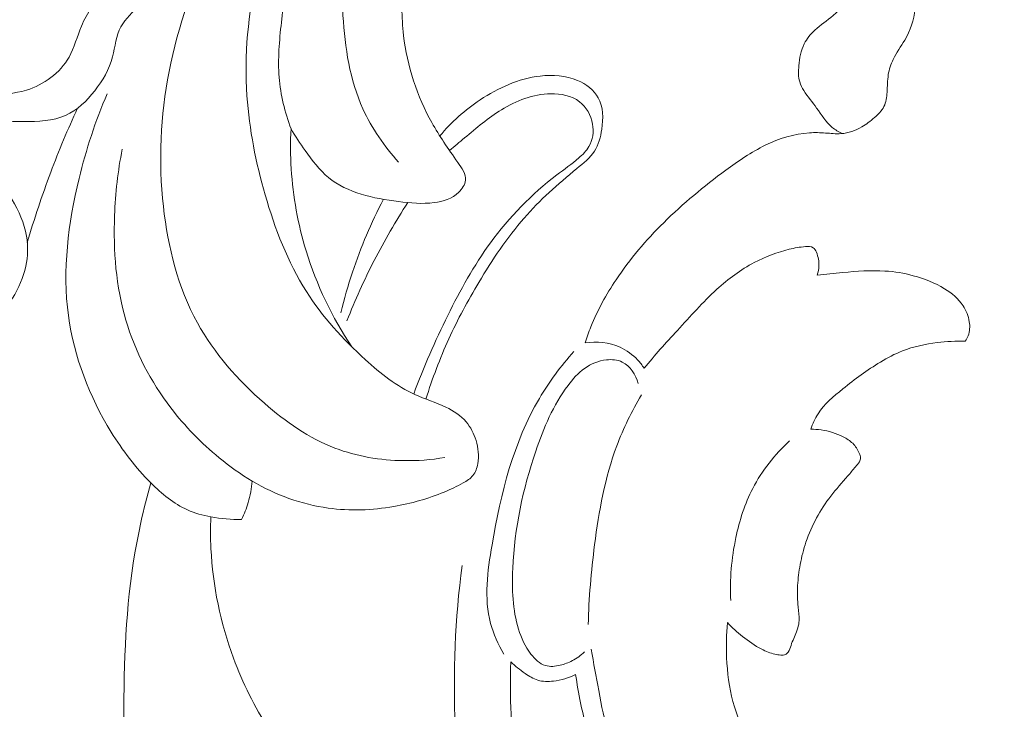
# Model space of a CAD drawing. Units: centimetres. Extents: x 1252 to 2090, y -610 to 42.
# Drawn here: x 1496 to 1503, y -296 to -292 of the extents above; entities that cross this region are included whole.
import ezdxf

# ---------------------------------------------------------------- set-up
doc = ezdxf.new("R2010")
doc.units = ezdxf.units.CM
doc.header["$MEASUREMENT"] = 0
doc.layers.add('layer 1', color=7, linetype='Continuous')

msp = doc.modelspace()

# ---------------------------------------------------------------- linework, layer by layer
at = {"layer": 'layer 1', "color": 250, "lineweight": 20}
for points, knots in [([(1499.08474, -292.6548), (1498.98423, -292.54338), (1498.89623, -292.41728), (1498.83439, -292.28093), (1498.83439, -292.28093), (1498.74218, -292.07804), (1498.70784, -291.85238), (1498.69426, -291.62616), (1498.69426, -291.62616), (1498.67507, -291.30674), (1498.69732, -290.986), (1498.79248, -290.68586), (1498.79248, -290.68586), (1498.84761, -290.51175), (1498.92736, -290.34463), (1499.02379, -290.18853), (1499.02379, -290.18853), (1499.0958, -290.07203), (1499.17715, -289.96171), (1499.26726, -289.85912)], [0, 0, 0, 0, 0.1666667, 0.1666667, 0.1666667, 0.1666667, 0.3333333, 0.3333333, 0.3333333, 0.3333333, 0.5, 0.5, 0.5, 0.5, 0.6666667, 0.6666667, 0.6666667, 0.6666667, 1, 1, 1, 1]), ([(1497.14633, -292.5635), (1497.11521, -292.71641), (1497.09808, -292.87176), (1497.09227, -293.02849), (1497.09227, -293.02849), (1497.08303, -293.27598), (1497.10184, -293.52676), (1497.17177, -293.76368), (1497.17177, -293.76368), (1497.23693, -293.98498), (1497.34658, -294.19432), (1497.48692, -294.37816), (1497.48692, -294.37816), (1497.58592, -294.50792), (1497.70011, -294.62497), (1497.82556, -294.72817), (1497.82556, -294.72817), (1497.89887, -294.78848), (1497.97599, -294.84399), (1498.05804, -294.8923), (1498.05804, -294.8923), (1498.22109, -294.98814), (1498.4037, -295.0552), (1498.59097, -295.08127), (1498.59097, -295.08127), (1498.74328, -295.10243), (1498.89881, -295.09654), (1499.05076, -295.07019), (1499.05076, -295.07019), (1499.17234, -295.04914), (1499.2916, -295.01502), (1499.40428, -294.96859), (1499.40428, -294.96859), (1499.44948, -294.94997), (1499.49369, -294.92938), (1499.53744, -294.90476), (1499.53744, -294.90476), (1499.56285, -294.89045), (1499.58823, -294.87474), (1499.60589, -294.85266), (1499.60589, -294.85266), (1499.6242, -294.82972), (1499.6343, -294.79987), (1499.63951, -294.76983), (1499.63951, -294.76983), (1499.64921, -294.71511), (1499.64311, -294.65985), (1499.62714, -294.6071), (1499.62714, -294.6071), (1499.61257, -294.55934), (1499.58987, -294.5137), (1499.55795, -294.47632), (1499.55795, -294.47632), (1499.52013, -294.43217), (1499.4695, -294.39948), (1499.41644, -294.37375), (1499.41644, -294.37375), (1499.34509, -294.33912), (1499.26948, -294.31695), (1499.19847, -294.28494), (1499.19847, -294.28494), (1499.0705, -294.22717), (1498.9575, -294.13713), (1498.85138, -294.0407), (1498.85138, -294.0407), (1498.69291, -293.89695), (1498.54992, -293.739), (1498.43736, -293.56134), (1498.43736, -293.56134), (1498.30668, -293.35514), (1498.21698, -293.12215), (1498.14866, -292.88503), (1498.14866, -292.88503), (1498.08319, -292.6573), (1498.03738, -292.42574), (1498.02114, -292.19054), (1498.02114, -292.19054), (1498.00149, -291.90385), (1498.02584, -291.61159), (1498.09855, -291.33324), (1498.09855, -291.33324), (1498.16034, -291.09652), (1498.2571, -290.86971), (1498.37407, -290.65504), (1498.37407, -290.65504), (1498.41009, -290.58908), (1498.44794, -290.52423), (1498.49119, -290.46301), (1498.49119, -290.46301), (1498.54243, -290.39035), (1498.60119, -290.32275), (1498.66454, -290.26043)], [0, 0, 0, 0, 0.0416667, 0.0416667, 0.0416667, 0.0416667, 0.0833333, 0.0833333, 0.0833333, 0.0833333, 0.125, 0.125, 0.125, 0.125, 0.1666667, 0.1666667, 0.1666667, 0.1666667, 0.2083333, 0.2083333, 0.2083333, 0.2083333, 0.25, 0.25, 0.25, 0.25, 0.2916667, 0.2916667, 0.2916667, 0.2916667, 0.3333333, 0.3333333, 0.3333333, 0.3333333, 0.375, 0.375, 0.375, 0.375, 0.4166667, 0.4166667, 0.4166667, 0.4166667, 0.4583333, 0.4583333, 0.4583333, 0.4583333, 0.5, 0.5, 0.5, 0.5, 0.5416667, 0.5416667, 0.5416667, 0.5416667, 0.5833333, 0.5833333, 0.5833333, 0.5833333, 0.625, 0.625, 0.625, 0.625, 0.6666667, 0.6666667, 0.6666667, 0.6666667, 0.7083333, 0.7083333, 0.7083333, 0.7083333, 0.75, 0.75, 0.75, 0.75, 0.7916667, 0.7916667, 0.7916667, 0.7916667, 0.8333333, 0.8333333, 0.8333333, 0.8333333, 0.875, 0.875, 0.875, 0.875, 0.9166667, 0.9166667, 0.9166667, 0.9166667, 1, 1, 1, 1]), ([(1498.32981, -292.42065), (1498.28708, -292.30478), (1498.25643, -292.18273), (1498.24658, -292.05982), (1498.24658, -292.05982), (1498.23622, -291.93197), (1498.24835, -291.80326), (1498.26217, -291.67496), (1498.26217, -291.67496), (1498.28972, -291.41785), (1498.324, -291.16215), (1498.39394, -290.91489), (1498.39394, -290.91489), (1498.45815, -290.68793), (1498.55239, -290.46809), (1498.66454, -290.26043)], [0, 0, 0, 0, 0.2, 0.2, 0.2, 0.2, 0.4, 0.4, 0.4, 0.4, 0.6, 0.6, 0.6, 0.6, 1, 1, 1, 1]), ([(1500.39169, -293.92308), (1500.40402, -293.88455), (1500.41763, -293.84639), (1500.43281, -293.80884), (1500.43281, -293.80884), (1500.47953, -293.69313), (1500.54043, -293.58298), (1500.60999, -293.47906), (1500.60999, -293.47906), (1500.70672, -293.3345), (1500.82009, -293.20155), (1500.94343, -293.07932), (1500.94343, -293.07932), (1501.07849, -292.94547), (1501.22562, -292.82427), (1501.37875, -292.71144), (1501.37875, -292.71144), (1501.4669, -292.64661), (1501.55698, -292.58449), (1501.65584, -292.53643), (1501.65584, -292.53643), (1501.75294, -292.48926), (1501.85833, -292.45572), (1501.96523, -292.44901), (1501.96523, -292.44901), (1502.00254, -292.44664), (1502.04005, -292.44759), (1502.07755, -292.45034), (1502.07755, -292.45034), (1502.11425, -292.45305), (1502.15105, -292.45756), (1502.18758, -292.45484), (1502.18758, -292.45484), (1502.23819, -292.45107), (1502.28855, -292.43335), (1502.33275, -292.40786), (1502.33275, -292.40786), (1502.36471, -292.38954), (1502.3933, -292.36711), (1502.42132, -292.34255), (1502.42132, -292.34255), (1502.44745, -292.31947), (1502.473, -292.29436), (1502.48814, -292.26411), (1502.48814, -292.26411), (1502.50307, -292.23415), (1502.50777, -292.19917), (1502.51014, -292.16475), (1502.51014, -292.16475), (1502.51295, -292.12284), (1502.51211, -292.08172), (1502.51866, -292.04104), (1502.51866, -292.04104), (1502.52448, -292.00422), (1502.53648, -291.96777), (1502.55284, -291.93389), (1502.55284, -291.93389), (1502.57593, -291.88649), (1502.60781, -291.84433), (1502.6338, -291.7985), (1502.6338, -291.7985), (1502.67166, -291.73185), (1502.69695, -291.65763), (1502.70784, -291.58135), (1502.70784, -291.58135), (1502.7188, -291.50557), (1502.71555, -291.42783), (1502.69796, -291.35375), (1502.69796, -291.35375), (1502.6755, -291.25893), (1502.62965, -291.16993), (1502.57136, -291.09129), (1502.57136, -291.09129), (1502.52529, -291.02932), (1502.47163, -290.97371), (1502.41211, -290.92545), (1502.41211, -290.92545), (1502.33904, -290.86607), (1502.25708, -290.81787), (1502.17279, -290.77505), (1502.17279, -290.77505), (1502.09141, -290.7339), (1502.00783, -290.69772), (1501.92097, -290.67107), (1501.92097, -290.67107), (1501.85713, -290.65151), (1501.79157, -290.63716), (1501.72554, -290.62728)], [0, 0, 0, 0, 0.0434783, 0.0434783, 0.0434783, 0.0434783, 0.0869565, 0.0869565, 0.0869565, 0.0869565, 0.1304348, 0.1304348, 0.1304348, 0.1304348, 0.173913, 0.173913, 0.173913, 0.173913, 0.2173913, 0.2173913, 0.2173913, 0.2173913, 0.2608696, 0.2608696, 0.2608696, 0.2608696, 0.3043478, 0.3043478, 0.3043478, 0.3043478, 0.3478261, 0.3478261, 0.3478261, 0.3478261, 0.3913043, 0.3913043, 0.3913043, 0.3913043, 0.4347826, 0.4347826, 0.4347826, 0.4347826, 0.4782609, 0.4782609, 0.4782609, 0.4782609, 0.5217391, 0.5217391, 0.5217391, 0.5217391, 0.5652174, 0.5652174, 0.5652174, 0.5652174, 0.6086957, 0.6086957, 0.6086957, 0.6086957, 0.6521739, 0.6521739, 0.6521739, 0.6521739, 0.6956522, 0.6956522, 0.6956522, 0.6956522, 0.7391304, 0.7391304, 0.7391304, 0.7391304, 0.7826087, 0.7826087, 0.7826087, 0.7826087, 0.826087, 0.826087, 0.826087, 0.826087, 0.8695652, 0.8695652, 0.8695652, 0.8695652, 0.9130435, 0.9130435, 0.9130435, 0.9130435, 1, 1, 1, 1]), ([(1498.03613, -290.68735), (1497.94729, -290.81886), (1497.86703, -290.9561), (1497.79519, -291.09805), (1497.79519, -291.09805), (1497.648, -291.38905), (1497.53676, -291.70014), (1497.47448, -292.01999), (1497.47448, -292.01999), (1497.41398, -292.33042), (1497.39975, -292.64914), (1497.43481, -292.96631), (1497.43481, -292.96631), (1497.46632, -293.2509), (1497.53757, -293.53428), (1497.67348, -293.78187), (1497.67348, -293.78187), (1497.79078, -293.99568), (1497.95636, -294.18283), (1498.14343, -294.34583), (1498.14343, -294.34583), (1498.29281, -294.47592), (1498.45592, -294.5907), (1498.63816, -294.66054), (1498.63816, -294.66054), (1498.79024, -294.71886), (1498.95551, -294.74601), (1499.11946, -294.74843), (1499.11946, -294.74843), (1499.21655, -294.74985), (1499.31315, -294.74273), (1499.40839, -294.7265)], [0, 0, 0, 0, 0.1111111, 0.1111111, 0.1111111, 0.1111111, 0.2222222, 0.2222222, 0.2222222, 0.2222222, 0.3333333, 0.3333333, 0.3333333, 0.3333333, 0.4444444, 0.4444444, 0.4444444, 0.4444444, 0.5555556, 0.5555556, 0.5555556, 0.5555556, 0.6666667, 0.6666667, 0.6666667, 0.6666667, 0.7777778, 0.7777778, 0.7777778, 0.7777778, 1, 1, 1, 1]), ([(1502.19483, -292.45418), (1502.17, -292.44227), (1502.1456, -292.42818), (1502.12451, -292.41068), (1502.12451, -292.41068), (1502.08022, -292.37407), (1502.05036, -292.32248), (1502.01622, -292.27535), (1502.01622, -292.27535), (1501.98635, -292.23399), (1501.95326, -292.19614), (1501.9263, -292.15285), (1501.9263, -292.15285), (1501.91423, -292.13369), (1501.90343, -292.11331), (1501.8971, -292.09199), (1501.8971, -292.09199), (1501.88623, -292.05607), (1501.88777, -292.0171), (1501.89138, -291.97854), (1501.89138, -291.97854), (1501.89632, -291.92474), (1501.90522, -291.87158), (1501.92885, -291.82491), (1501.92885, -291.82491), (1501.94703, -291.78914), (1501.97389, -291.75729), (1502.0036, -291.72952), (1502.0036, -291.72952), (1502.04373, -291.69196), (1502.08911, -291.66192), (1502.13079, -291.62666), (1502.13079, -291.62666), (1502.18884, -291.57755), (1502.23956, -291.51858), (1502.2755, -291.45061), (1502.2755, -291.45061), (1502.30964, -291.38594), (1502.33052, -291.31336), (1502.32947, -291.24077), (1502.32947, -291.24077), (1502.32874, -291.18623), (1502.31568, -291.13165), (1502.29231, -291.08206), (1502.29231, -291.08206), (1502.26335, -291.02041), (1502.21841, -290.96642), (1502.16576, -290.92389), (1502.16576, -290.92389), (1502.10395, -290.8739), (1502.03147, -290.83969), (1501.95836, -290.80756), (1501.95836, -290.80756), (1501.88427, -290.77506), (1501.80946, -290.74462), (1501.73105, -290.72749), (1501.73105, -290.72749), (1501.68082, -290.71646), (1501.62916, -290.71096), (1501.57768, -290.70907)], [0, 0, 0, 0, 0.0625, 0.0625, 0.0625, 0.0625, 0.125, 0.125, 0.125, 0.125, 0.1875, 0.1875, 0.1875, 0.1875, 0.25, 0.25, 0.25, 0.25, 0.3125, 0.3125, 0.3125, 0.3125, 0.375, 0.375, 0.375, 0.375, 0.4375, 0.4375, 0.4375, 0.4375, 0.5, 0.5, 0.5, 0.5, 0.5625, 0.5625, 0.5625, 0.5625, 0.625, 0.625, 0.625, 0.625, 0.6875, 0.6875, 0.6875, 0.6875, 0.75, 0.75, 0.75, 0.75, 0.8125, 0.8125, 0.8125, 0.8125, 0.875, 0.875, 0.875, 0.875, 1, 1, 1, 1]), ([(1496.02093, -292.17608), (1496.08634, -292.18121), (1496.15196, -292.18114), (1496.21774, -292.17998), (1496.21774, -292.17998), (1496.30419, -292.17845), (1496.39095, -292.17505), (1496.47442, -292.1496), (1496.47442, -292.1496), (1496.59628, -292.11234), (1496.71084, -292.02785), (1496.7729, -291.91867), (1496.7729, -291.91867), (1496.81153, -291.85086), (1496.82979, -291.77352), (1496.8597, -291.70088), (1496.8597, -291.70088), (1496.87882, -291.65434), (1496.90274, -291.6097), (1496.93318, -291.56995), (1496.93318, -291.56995), (1496.97002, -291.52187), (1497.01646, -291.48098), (1497.05097, -291.43166), (1497.05097, -291.43166), (1497.09073, -291.37514), (1497.11493, -291.30747), (1497.13223, -291.23948), (1497.13223, -291.23948), (1497.14403, -291.19321), (1497.15263, -291.14674), (1497.15656, -291.09959)], [0, 0, 0, 0, 0.1111111, 0.1111111, 0.1111111, 0.1111111, 0.2222222, 0.2222222, 0.2222222, 0.2222222, 0.3333333, 0.3333333, 0.3333333, 0.3333333, 0.4444444, 0.4444444, 0.4444444, 0.4444444, 0.5555556, 0.5555556, 0.5555556, 0.5555556, 0.6666667, 0.6666667, 0.6666667, 0.6666667, 0.7777778, 0.7777778, 0.7777778, 0.7777778, 1, 1, 1, 1]), ([(1496.25314, -292.35802), (1496.31989, -292.36753), (1496.38667, -292.36984), (1496.45508, -292.37014), (1496.45508, -292.37014), (1496.55584, -292.37048), (1496.66027, -292.36642), (1496.74943, -292.32639), (1496.74943, -292.32639), (1496.82942, -292.29042), (1496.89722, -292.22567), (1496.9532, -292.15439), (1496.9532, -292.15439), (1497.00981, -292.08246), (1497.0544, -292.00379), (1497.07809, -291.91615), (1497.07809, -291.91615), (1497.09741, -291.84468), (1497.10286, -291.76717), (1497.13686, -291.70479), (1497.13686, -291.70479), (1497.16782, -291.64795), (1497.22248, -291.60354), (1497.26279, -291.54956), (1497.26279, -291.54956), (1497.29426, -291.50757), (1497.31707, -291.45975), (1497.32962, -291.40921), (1497.32962, -291.40921), (1497.34004, -291.36746), (1497.34336, -291.32378), (1497.34042, -291.28093)], [0, 0, 0, 0, 0.1111111, 0.1111111, 0.1111111, 0.1111111, 0.2222222, 0.2222222, 0.2222222, 0.2222222, 0.3333333, 0.3333333, 0.3333333, 0.3333333, 0.4444444, 0.4444444, 0.4444444, 0.4444444, 0.5555556, 0.5555556, 0.5555556, 0.5555556, 0.6666667, 0.6666667, 0.6666667, 0.6666667, 0.7777778, 0.7777778, 0.7777778, 0.7777778, 1, 1, 1, 1]), ([(1498.32981, -292.42065), (1498.35993, -292.47305), (1498.3936, -292.52285), (1498.42879, -292.57255), (1498.42879, -292.57255), (1498.47764, -292.6416), (1498.5293, -292.71062), (1498.59317, -292.76304), (1498.59317, -292.76304), (1498.72474, -292.87102), (1498.90841, -292.90869), (1499.08298, -292.93109), (1499.08298, -292.93109), (1499.16758, -292.94198), (1499.25019, -292.94924), (1499.33401, -292.93814), (1499.33401, -292.93814), (1499.39631, -292.92986), (1499.45933, -292.9114), (1499.50602, -292.86622), (1499.50602, -292.86622), (1499.53027, -292.84283), (1499.55004, -292.81226), (1499.55305, -292.78199), (1499.55305, -292.78199), (1499.55724, -292.73896), (1499.52762, -292.69661), (1499.4993, -292.65614), (1499.4993, -292.65614), (1499.43055, -292.55804), (1499.37019, -292.47207), (1499.31766, -292.37766), (1499.31766, -292.37766), (1499.21622, -292.19495), (1499.14463, -291.98078), (1499.11906, -291.76586), (1499.11906, -291.76586), (1499.10364, -291.63711), (1499.10477, -291.50814), (1499.11955, -291.3805)], [0, 0, 0, 0, 0.0909091, 0.0909091, 0.0909091, 0.0909091, 0.1818182, 0.1818182, 0.1818182, 0.1818182, 0.2727273, 0.2727273, 0.2727273, 0.2727273, 0.3636364, 0.3636364, 0.3636364, 0.3636364, 0.4545455, 0.4545455, 0.4545455, 0.4545455, 0.5454545, 0.5454545, 0.5454545, 0.5454545, 0.6363636, 0.6363636, 0.6363636, 0.6363636, 0.7272727, 0.7272727, 0.7272727, 0.7272727, 0.8181818, 0.8181818, 0.8181818, 0.8181818, 1, 1, 1, 1]), ([(1499.37356, -292.47107), (1499.45386, -292.37341), (1499.5494, -292.28868), (1499.65593, -292.21794), (1499.65593, -292.21794), (1499.78312, -292.13351), (1499.92584, -292.06894), (1500.0771, -292.05087), (1500.0771, -292.05087), (1500.16518, -292.04043), (1500.25613, -292.04569), (1500.33922, -292.08173), (1500.33922, -292.08173), (1500.39888, -292.10755), (1500.45457, -292.14936), (1500.48468, -292.20357), (1500.48468, -292.20357), (1500.51984, -292.26699), (1500.52022, -292.34745), (1500.50913, -292.42383), (1500.50913, -292.42383), (1500.50107, -292.47954), (1500.48685, -292.53299), (1500.45844, -292.57726), (1500.45844, -292.57726), (1500.42772, -292.62521), (1500.3804, -292.66244), (1500.33417, -292.69994), (1500.33417, -292.69994), (1500.19989, -292.80909), (1500.07497, -292.9209), (1499.96449, -293.04741), (1499.96449, -293.04741), (1499.84445, -293.18477), (1499.74149, -293.33948), (1499.64703, -293.4979), (1499.64703, -293.4979), (1499.57006, -293.62692), (1499.49866, -293.75838), (1499.4365, -293.8944), (1499.4365, -293.8944), (1499.37398, -294.0313), (1499.32071, -294.17276), (1499.27602, -294.31654)], [0, 0, 0, 0, 0.0833333, 0.0833333, 0.0833333, 0.0833333, 0.1666667, 0.1666667, 0.1666667, 0.1666667, 0.25, 0.25, 0.25, 0.25, 0.3333333, 0.3333333, 0.3333333, 0.3333333, 0.4166667, 0.4166667, 0.4166667, 0.4166667, 0.5, 0.5, 0.5, 0.5, 0.5833333, 0.5833333, 0.5833333, 0.5833333, 0.6666667, 0.6666667, 0.6666667, 0.6666667, 0.75, 0.75, 0.75, 0.75, 0.8333333, 0.8333333, 0.8333333, 0.8333333, 1, 1, 1, 1]), ([(1497.04144, -292.17462), (1496.95723, -292.36592), (1496.89318, -292.56514), (1496.84353, -292.76973), (1496.84353, -292.76973), (1496.76735, -293.08433), (1496.72544, -293.412), (1496.7687, -293.73107), (1496.7687, -293.73107), (1496.80772, -294.01902), (1496.91598, -294.30001), (1497.06861, -294.5478), (1497.06861, -294.5478), (1497.14821, -294.677), (1497.23967, -294.7972), (1497.34769, -294.90526), (1497.34769, -294.90526), (1497.42339, -294.98093), (1497.50716, -295.05078), (1497.60356, -295.09363), (1497.60356, -295.09363), (1497.65557, -295.11669), (1497.71136, -295.13196), (1497.76771, -295.14275), (1497.76771, -295.14275), (1497.83883, -295.15634), (1497.91097, -295.16277), (1497.98293, -295.16058)], [0, 0, 0, 0, 0.125, 0.125, 0.125, 0.125, 0.25, 0.25, 0.25, 0.25, 0.375, 0.375, 0.375, 0.375, 0.5, 0.5, 0.5, 0.5, 0.625, 0.625, 0.625, 0.625, 0.75, 0.75, 0.75, 0.75, 1, 1, 1, 1]), ([(1499.19029, -294.28114), (1499.25879, -294.09281), (1499.34043, -293.90937), (1499.42977, -293.7295), (1499.42977, -293.7295), (1499.51728, -293.55323), (1499.61201, -293.38039), (1499.72795, -293.22125), (1499.72795, -293.22125), (1499.85929, -293.041), (1500.01772, -292.8783), (1500.19428, -292.74404), (1500.19428, -292.74404), (1500.24581, -292.70495), (1500.2988, -292.66826), (1500.34807, -292.62524), (1500.34807, -292.62524), (1500.37524, -292.60152), (1500.40132, -292.57594), (1500.41909, -292.54525), (1500.41909, -292.54525), (1500.44579, -292.49927), (1500.45394, -292.44195), (1500.44459, -292.38739), (1500.44459, -292.38739), (1500.43399, -292.32545), (1500.40081, -292.26736), (1500.35282, -292.23061), (1500.35282, -292.23061), (1500.29756, -292.18823), (1500.22276, -292.17432), (1500.15067, -292.1754), (1500.15067, -292.1754), (1500.02614, -292.17715), (1499.90965, -292.22355), (1499.80627, -292.28697), (1499.80627, -292.28697), (1499.71307, -292.34419), (1499.63046, -292.41527), (1499.54684, -292.48488), (1499.54684, -292.48488), (1499.51162, -292.51422), (1499.47622, -292.54325), (1499.44146, -292.57323)], [0, 0, 0, 0, 0.0833333, 0.0833333, 0.0833333, 0.0833333, 0.1666667, 0.1666667, 0.1666667, 0.1666667, 0.25, 0.25, 0.25, 0.25, 0.3333333, 0.3333333, 0.3333333, 0.3333333, 0.4166667, 0.4166667, 0.4166667, 0.4166667, 0.5, 0.5, 0.5, 0.5, 0.5833333, 0.5833333, 0.5833333, 0.5833333, 0.6666667, 0.6666667, 0.6666667, 0.6666667, 0.75, 0.75, 0.75, 0.75, 0.8333333, 0.8333333, 0.8333333, 0.8333333, 1, 1, 1, 1]), ([(1496.48064, -293.21949), (1496.5289, -293.05288), (1496.58357, -292.88816), (1496.64471, -292.72584), (1496.64471, -292.72584), (1496.70192, -292.57369), (1496.76473, -292.42359), (1496.83289, -292.27601)], [0, 0, 0, 0, 0.3333333, 0.3333333, 0.3333333, 0.3333333, 1, 1, 1, 1]), ([(1498.75583, -293.95032), (1498.61827, -293.7435), (1498.50862, -293.51573), (1498.43567, -293.27733), (1498.43567, -293.27733), (1498.37839, -293.09016), (1498.34372, -292.89654), (1498.33168, -292.70167), (1498.33168, -292.70167), (1498.32578, -292.60804), (1498.3252, -292.51424), (1498.32981, -292.42065)], [0, 0, 0, 0, 0.25, 0.25, 0.25, 0.25, 0.5, 0.5, 0.5, 0.5, 1, 1, 1, 1]), ([(1496.06481, -294.26896), (1496.10906, -294.23114), (1496.14779, -294.18668), (1496.18018, -294.13774), (1496.18018, -294.13774), (1496.21457, -294.0855), (1496.24167, -294.02792), (1496.25483, -293.9672), (1496.25483, -293.9672), (1496.26577, -293.91687), (1496.26712, -293.86435), (1496.27929, -293.8151), (1496.27929, -293.8151), (1496.29749, -293.74216), (1496.3397, -293.67647), (1496.37771, -293.60912), (1496.37771, -293.60912), (1496.41818, -293.53732), (1496.45387, -293.46353), (1496.47104, -293.38441), (1496.47104, -293.38441), (1496.48589, -293.31558), (1496.48666, -293.24259), (1496.47453, -293.17274), (1496.47453, -293.17274), (1496.45873, -293.08213), (1496.42128, -292.99664), (1496.37311, -292.91791), (1496.37311, -292.91791), (1496.30761, -292.81089), (1496.22213, -292.7162), (1496.1225, -292.6419)], [0, 0, 0, 0, 0.1111111, 0.1111111, 0.1111111, 0.1111111, 0.2222222, 0.2222222, 0.2222222, 0.2222222, 0.3333333, 0.3333333, 0.3333333, 0.3333333, 0.4444444, 0.4444444, 0.4444444, 0.4444444, 0.5555556, 0.5555556, 0.5555556, 0.5555556, 0.6666667, 0.6666667, 0.6666667, 0.6666667, 0.7777778, 0.7777778, 0.7777778, 0.7777778, 1, 1, 1, 1]), ([(1498.68001, -293.71134), (1498.70301, -293.61515), (1498.73007, -293.5198), (1498.76126, -293.4258), (1498.76126, -293.4258), (1498.81948, -293.25027), (1498.89226, -293.07923), (1498.97773, -292.91536)], [0, 0, 0, 0, 0.3333333, 0.3333333, 0.3333333, 0.3333333, 1, 1, 1, 1]), ([(1499.14884, -292.93865), (1499.06353, -293.06977), (1498.98487, -293.2053), (1498.91321, -293.34446), (1498.91321, -293.34446), (1498.84244, -293.48197), (1498.77858, -293.62299), (1498.72197, -293.76666)], [0, 0, 0, 0, 0.3333333, 0.3333333, 0.3333333, 0.3333333, 1, 1, 1, 1]), ([(1502.01982, -293.44727), (1502.02667, -293.42664), (1502.03068, -293.40484), (1502.03168, -293.38307), (1502.03168, -293.38307), (1502.03313, -293.35059), (1502.02775, -293.31841), (1502.01411, -293.28704), (1502.01411, -293.28704), (1502.00855, -293.27439), (1502.00169, -293.26195), (1501.99149, -293.25493), (1501.99149, -293.25493), (1501.97764, -293.24528), (1501.95757, -293.24588), (1501.93856, -293.24724), (1501.93856, -293.24724), (1501.89731, -293.25018), (1501.86083, -293.257), (1501.82413, -293.26592), (1501.82413, -293.26592), (1501.74096, -293.28627), (1501.65663, -293.31768), (1501.57843, -293.35877), (1501.57843, -293.35877), (1501.48243, -293.40921), (1501.39588, -293.47434), (1501.3162, -293.54669), (1501.3162, -293.54669), (1501.21776, -293.63625), (1501.12997, -293.73688), (1501.04002, -293.83516), (1501.04002, -293.83516), (1500.99961, -293.87922), (1500.95872, -293.92295), (1500.91897, -293.96765), (1500.91897, -293.96765), (1500.8805, -294.01092), (1500.84298, -294.05525), (1500.80613, -294.10002)], [0, 0, 0, 0, 0.0909091, 0.0909091, 0.0909091, 0.0909091, 0.1818182, 0.1818182, 0.1818182, 0.1818182, 0.2727273, 0.2727273, 0.2727273, 0.2727273, 0.3636364, 0.3636364, 0.3636364, 0.3636364, 0.4545455, 0.4545455, 0.4545455, 0.4545455, 0.5454545, 0.5454545, 0.5454545, 0.5454545, 0.6363636, 0.6363636, 0.6363636, 0.6363636, 0.7272727, 0.7272727, 0.7272727, 0.7272727, 0.8181818, 0.8181818, 0.8181818, 0.8181818, 1, 1, 1, 1]), ([(1503.05845, -293.91013), (1503.06667, -293.8983), (1503.07364, -293.88559), (1503.07866, -293.87207), (1503.07866, -293.87207), (1503.09033, -293.84121), (1503.0917, -293.80673), (1503.08677, -293.77368), (1503.08677, -293.77368), (1503.08087, -293.73355), (1503.06553, -293.69537), (1503.04348, -293.66209), (1503.04348, -293.66209), (1503.01088, -293.61274), (1502.96361, -293.57404), (1502.91291, -293.54255), (1502.91291, -293.54255), (1502.84491, -293.5004), (1502.77062, -293.4714), (1502.694, -293.45107), (1502.694, -293.45107), (1502.62892, -293.43374), (1502.56207, -293.42261), (1502.49501, -293.41829), (1502.49501, -293.41829), (1502.39651, -293.41198), (1502.29753, -293.42026), (1502.19903, -293.42897), (1502.19903, -293.42897), (1502.13911, -293.43429), (1502.07938, -293.43972), (1502.01982, -293.44727)], [0, 0, 0, 0, 0.1111111, 0.1111111, 0.1111111, 0.1111111, 0.2222222, 0.2222222, 0.2222222, 0.2222222, 0.3333333, 0.3333333, 0.3333333, 0.3333333, 0.4444444, 0.4444444, 0.4444444, 0.4444444, 0.5555556, 0.5555556, 0.5555556, 0.5555556, 0.6666667, 0.6666667, 0.6666667, 0.6666667, 0.7777778, 0.7777778, 0.7777778, 0.7777778, 1, 1, 1, 1]), ([(1500.80613, -294.10002), (1500.79265, -294.07928), (1500.7774, -294.05973), (1500.76035, -294.04158), (1500.76035, -294.04158), (1500.7256, -294.00463), (1500.68378, -293.97377), (1500.63725, -293.95284), (1500.63725, -293.95284), (1500.56146, -293.91874), (1500.47318, -293.91074), (1500.39169, -293.92308)], [0, 0, 0, 0, 0.25, 0.25, 0.25, 0.25, 0.5, 0.5, 0.5, 0.5, 1, 1, 1, 1]), ([(1501.97459, -294.5279), (1501.98785, -294.49063), (1502.00447, -294.45406), (1502.0258, -294.42077), (1502.0258, -294.42077), (1502.07013, -294.35161), (1502.13451, -294.29706), (1502.19955, -294.24497), (1502.19955, -294.24497), (1502.28448, -294.17683), (1502.37047, -294.11287), (1502.46276, -294.0573), (1502.46276, -294.0573), (1502.51234, -294.02742), (1502.56368, -293.99995), (1502.61754, -293.97883), (1502.61754, -293.97883), (1502.69561, -293.94826), (1502.77869, -293.9311), (1502.86226, -293.92069), (1502.86226, -293.92069), (1502.92747, -293.91258), (1502.99302, -293.9086), (1503.05845, -293.91013)], [0, 0, 0, 0, 0.1428571, 0.1428571, 0.1428571, 0.1428571, 0.2857143, 0.2857143, 0.2857143, 0.2857143, 0.4285714, 0.4285714, 0.4285714, 0.4285714, 0.5714286, 0.5714286, 0.5714286, 0.5714286, 0.7142857, 0.7142857, 0.7142857, 0.7142857, 1, 1, 1, 1]), ([(1500.31253, -293.98174), (1500.22321, -294.08467), (1500.14044, -294.19521), (1500.0714, -294.31218), (1500.0714, -294.31218), (1499.8894, -294.62063), (1499.80235, -294.97435), (1499.73962, -295.33845), (1499.73962, -295.33845), (1499.70762, -295.52456), (1499.68185, -295.71346), (1499.72958, -295.88973), (1499.72958, -295.88973), (1499.74982, -295.96478), (1499.78342, -296.03752), (1499.82294, -296.10511)], [0, 0, 0, 0, 0.2, 0.2, 0.2, 0.2, 0.4, 0.4, 0.4, 0.4, 0.6, 0.6, 0.6, 0.6, 1, 1, 1, 1]), ([(1500.38725, -296.09009), (1500.36217, -296.11414), (1500.33357, -296.13496), (1500.30304, -296.15116), (1500.30304, -296.15116), (1500.27623, -296.16548), (1500.24804, -296.17621), (1500.21776, -296.18341), (1500.21776, -296.18341), (1500.1834, -296.19166), (1500.14661, -296.19547), (1500.11413, -296.1858), (1500.11413, -296.1858), (1500.07358, -296.17375), (1500.04, -296.14068), (1500.01269, -296.10498), (1500.01269, -296.10498), (1499.97153, -296.05132), (1499.94463, -295.992), (1499.9254, -295.93024), (1499.9254, -295.93024), (1499.88351, -295.79529), (1499.87826, -295.64911), (1499.88479, -295.50524), (1499.88479, -295.50524), (1499.89766, -295.22231), (1499.9559, -294.948), (1500.04634, -294.68144), (1500.04634, -294.68144), (1500.10169, -294.51857), (1500.169, -294.35852), (1500.27234, -294.22076), (1500.27234, -294.22076), (1500.30588, -294.17599), (1500.34329, -294.13355), (1500.38871, -294.10132), (1500.38871, -294.10132), (1500.43349, -294.06954), (1500.486, -294.04755), (1500.54177, -294.04148), (1500.54177, -294.04148), (1500.57988, -294.03736), (1500.61946, -294.04053), (1500.65295, -294.05677), (1500.65295, -294.05677), (1500.70883, -294.08387), (1500.7474, -294.14719), (1500.76464, -294.20723)], [0, 0, 0, 0, 0.0769231, 0.0769231, 0.0769231, 0.0769231, 0.1538462, 0.1538462, 0.1538462, 0.1538462, 0.2307692, 0.2307692, 0.2307692, 0.2307692, 0.3076923, 0.3076923, 0.3076923, 0.3076923, 0.3846154, 0.3846154, 0.3846154, 0.3846154, 0.4615385, 0.4615385, 0.4615385, 0.4615385, 0.5384615, 0.5384615, 0.5384615, 0.5384615, 0.6153846, 0.6153846, 0.6153846, 0.6153846, 0.6923077, 0.6923077, 0.6923077, 0.6923077, 0.7692308, 0.7692308, 0.7692308, 0.7692308, 0.8461538, 0.8461538, 0.8461538, 0.8461538, 1, 1, 1, 1]), ([(1500.41456, -295.89889), (1500.41787, -295.71175), (1500.43497, -295.52544), (1500.45897, -295.33915), (1500.45897, -295.33915), (1500.48946, -295.10315), (1500.53108, -294.86712), (1500.61422, -294.6453), (1500.61422, -294.6453), (1500.66062, -294.52146), (1500.71999, -294.402), (1500.78704, -294.28792)], [0, 0, 0, 0, 0.25, 0.25, 0.25, 0.25, 0.5, 0.5, 0.5, 0.5, 1, 1, 1, 1]), ([(1501.39014, -295.88491), (1501.42294, -295.91934), (1501.45848, -295.95133), (1501.49577, -295.98111), (1501.49577, -295.98111), (1501.53792, -296.0149), (1501.58224, -296.04591), (1501.63064, -296.07066), (1501.63064, -296.07066), (1501.66039, -296.08577), (1501.69168, -296.09856), (1501.72378, -296.1062), (1501.72378, -296.1062), (1501.73712, -296.1093), (1501.7505, -296.11161), (1501.76468, -296.11246), (1501.76468, -296.11246), (1501.77587, -296.11303), (1501.7875, -296.11283), (1501.79701, -296.10799), (1501.79701, -296.10799), (1501.80444, -296.10433), (1501.81063, -296.09789), (1501.81556, -296.09087), (1501.81556, -296.09087), (1501.82563, -296.07675), (1501.83052, -296.06031), (1501.83629, -296.04433), (1501.83629, -296.04433), (1501.84796, -296.01177), (1501.86284, -295.98081), (1501.8749, -295.94847), (1501.8749, -295.94847), (1501.88135, -295.93113), (1501.88703, -295.91333), (1501.89012, -295.89519), (1501.89012, -295.89519), (1501.8928, -295.87892), (1501.8935, -295.86233), (1501.89309, -295.84578), (1501.89309, -295.84578), (1501.89223, -295.81507), (1501.88784, -295.78465), (1501.88506, -295.75413), (1501.88506, -295.75413), (1501.88123, -295.71122), (1501.88062, -295.66791), (1501.8828, -295.62486), (1501.8828, -295.62486), (1501.88528, -295.57522), (1501.89146, -295.52581), (1501.9006, -295.47697), (1501.9006, -295.47697), (1501.91061, -295.42367), (1501.92399, -295.37098), (1501.9414, -295.31963), (1501.9414, -295.31963), (1501.96123, -295.26121), (1501.98638, -295.20442), (1502.01579, -295.15008), (1502.01579, -295.15008), (1502.04485, -295.09653), (1502.07818, -295.04523), (1502.11533, -294.99707), (1502.11533, -294.99707), (1502.15292, -294.94834), (1502.19443, -294.90274), (1502.2343, -294.85595), (1502.2343, -294.85595), (1502.25251, -294.8347), (1502.27033, -294.81323), (1502.28893, -294.7921), (1502.28893, -294.7921), (1502.29882, -294.78088), (1502.3088, -294.76975), (1502.31572, -294.75634), (1502.31572, -294.75634), (1502.32002, -294.74799), (1502.32308, -294.73875), (1502.32324, -294.72955), (1502.32324, -294.72955), (1502.32351, -294.71824), (1502.31948, -294.70698), (1502.31482, -294.69618), (1502.31482, -294.69618), (1502.30356, -294.67006), (1502.28857, -294.64622), (1502.26898, -294.62701), (1502.26898, -294.62701), (1502.24978, -294.60813), (1502.22599, -294.59388), (1502.20149, -294.58149), (1502.20149, -294.58149), (1502.15287, -294.55703), (1502.10108, -294.5402), (1502.04784, -294.53259), (1502.04784, -294.53259), (1502.02361, -294.52914), (1501.99905, -294.52766), (1501.97459, -294.5279)], [0, 0, 0, 0, 0.0384615, 0.0384615, 0.0384615, 0.0384615, 0.0769231, 0.0769231, 0.0769231, 0.0769231, 0.1153846, 0.1153846, 0.1153846, 0.1153846, 0.1538462, 0.1538462, 0.1538462, 0.1538462, 0.1923077, 0.1923077, 0.1923077, 0.1923077, 0.2307692, 0.2307692, 0.2307692, 0.2307692, 0.2692308, 0.2692308, 0.2692308, 0.2692308, 0.3076923, 0.3076923, 0.3076923, 0.3076923, 0.3461538, 0.3461538, 0.3461538, 0.3461538, 0.3846154, 0.3846154, 0.3846154, 0.3846154, 0.4230769, 0.4230769, 0.4230769, 0.4230769, 0.4615385, 0.4615385, 0.4615385, 0.4615385, 0.5, 0.5, 0.5, 0.5, 0.5384615, 0.5384615, 0.5384615, 0.5384615, 0.5769231, 0.5769231, 0.5769231, 0.5769231, 0.6153846, 0.6153846, 0.6153846, 0.6153846, 0.6538462, 0.6538462, 0.6538462, 0.6538462, 0.6923077, 0.6923077, 0.6923077, 0.6923077, 0.7307692, 0.7307692, 0.7307692, 0.7307692, 0.7692308, 0.7692308, 0.7692308, 0.7692308, 0.8076923, 0.8076923, 0.8076923, 0.8076923, 0.8461538, 0.8461538, 0.8461538, 0.8461538, 0.8846154, 0.8846154, 0.8846154, 0.8846154, 0.9230769, 0.9230769, 0.9230769, 0.9230769, 1, 1, 1, 1]), ([(1501.41364, -295.73034), (1501.40589, -295.58251), (1501.41875, -295.43332), (1501.44952, -295.2878), (1501.44952, -295.2878), (1501.47472, -295.1684), (1501.512, -295.05142), (1501.56797, -294.94338), (1501.56797, -294.94338), (1501.63268, -294.81833), (1501.72242, -294.70521), (1501.82543, -294.60961)], [0, 0, 0, 0, 0.25, 0.25, 0.25, 0.25, 0.5, 0.5, 0.5, 0.5, 1, 1, 1, 1]), ([(1500.58831, -302.13377), (1500.27331, -302.0209), (1499.96851, -301.87488), (1499.68619, -301.69334), (1499.68619, -301.69334), (1499.19386, -301.37687), (1498.76982, -300.95271), (1498.42721, -300.47693), (1498.42721, -300.47693), (1498.09153, -300.01088), (1497.83416, -299.49523), (1497.62614, -298.96031), (1497.62614, -298.96031), (1497.46854, -298.55494), (1497.33947, -298.13836), (1497.26114, -297.71261), (1497.26114, -297.71261), (1497.17775, -297.2593), (1497.15199, -296.79552), (1497.15886, -296.33211), (1497.15886, -296.33211), (1497.16465, -295.94536), (1497.19305, -295.55887), (1497.27642, -295.18309), (1497.27642, -295.18309), (1497.29714, -295.08976), (1497.32124, -294.99714), (1497.34769, -294.90526)], [0, 0, 0, 0, 0.125, 0.125, 0.125, 0.125, 0.25, 0.25, 0.25, 0.25, 0.375, 0.375, 0.375, 0.375, 0.5, 0.5, 0.5, 0.5, 0.625, 0.625, 0.625, 0.625, 0.75, 0.75, 0.75, 0.75, 1, 1, 1, 1]), ([(1497.98293, -295.16058), (1498.00163, -295.12283), (1498.01722, -295.08339), (1498.02936, -295.04295), (1498.02936, -295.04295), (1498.04403, -294.99384), (1498.05358, -294.94322), (1498.05804, -294.8923)], [0, 0, 0, 0, 0.3333333, 0.3333333, 0.3333333, 0.3333333, 1, 1, 1, 1]), ([(1498.18981, -297.36532), (1498.23802, -297.35489), (1498.28528, -297.3403), (1498.33144, -297.32223), (1498.33144, -297.32223), (1498.38868, -297.29992), (1498.44434, -297.27231), (1498.49377, -297.23661), (1498.49377, -297.23661), (1498.51491, -297.22144), (1498.53495, -297.20472), (1498.55115, -297.18345), (1498.55115, -297.18345), (1498.569, -297.15988), (1498.58227, -297.13072), (1498.58174, -297.10274), (1498.58174, -297.10274), (1498.58102, -297.06472), (1498.55461, -297.02898), (1498.52616, -296.99892), (1498.52616, -296.99892), (1498.48131, -296.95175), (1498.43132, -296.91839), (1498.3854, -296.87897), (1498.3854, -296.87897), (1498.3051, -296.80984), (1498.23742, -296.72222), (1498.17697, -296.63114), (1498.17697, -296.63114), (1498.07297, -296.47453), (1497.9906, -296.30799), (1497.92613, -296.13362), (1497.92613, -296.13362), (1497.83548, -295.88805), (1497.78064, -295.62679), (1497.76829, -295.36519), (1497.76829, -295.36519), (1497.76472, -295.29104), (1497.76467, -295.2168), (1497.76771, -295.14275)], [0, 0, 0, 0, 0.0909091, 0.0909091, 0.0909091, 0.0909091, 0.1818182, 0.1818182, 0.1818182, 0.1818182, 0.2727273, 0.2727273, 0.2727273, 0.2727273, 0.3636364, 0.3636364, 0.3636364, 0.3636364, 0.4545455, 0.4545455, 0.4545455, 0.4545455, 0.5454545, 0.5454545, 0.5454545, 0.5454545, 0.6363636, 0.6363636, 0.6363636, 0.6363636, 0.7272727, 0.7272727, 0.7272727, 0.7272727, 0.8181818, 0.8181818, 0.8181818, 0.8181818, 1, 1, 1, 1]), ([(1503.2398, -299.34584), (1503.2579, -299.35814), (1503.27522, -299.37491), (1503.28408, -299.39418), (1503.28408, -299.39418), (1503.30028, -299.42971), (1503.28782, -299.47384), (1503.2709, -299.5137), (1503.2709, -299.5137), (1503.23426, -299.60006), (1503.17699, -299.66625), (1503.1083, -299.71742), (1503.1083, -299.71742), (1503.0178, -299.78482), (1502.90754, -299.82589), (1502.79692, -299.86303), (1502.79692, -299.86303), (1502.64367, -299.91444), (1502.48967, -299.95819), (1502.33267, -299.9685), (1502.33267, -299.9685), (1502.12408, -299.98213), (1501.91022, -299.93664), (1501.7081, -299.86921), (1501.7081, -299.86921), (1501.52955, -299.8096), (1501.36005, -299.73281), (1501.19747, -299.64241), (1501.19747, -299.64241), (1500.95715, -299.50877), (1500.73193, -299.34538), (1500.52894, -299.15728), (1500.52894, -299.15728), (1500.28968, -298.93575), (1500.08123, -298.6801), (1499.92212, -298.39676), (1499.92212, -298.39676), (1499.78916, -298.16007), (1499.69082, -297.90402), (1499.62233, -297.64145), (1499.62233, -297.64145), (1499.53521, -297.30713), (1499.49651, -296.96209), (1499.48208, -296.61661), (1499.48208, -296.61661), (1499.46616, -296.23767), (1499.47942, -295.85809), (1499.52986, -295.48344)], [0, 0, 0, 0, 0.0769231, 0.0769231, 0.0769231, 0.0769231, 0.1538462, 0.1538462, 0.1538462, 0.1538462, 0.2307692, 0.2307692, 0.2307692, 0.2307692, 0.3076923, 0.3076923, 0.3076923, 0.3076923, 0.3846154, 0.3846154, 0.3846154, 0.3846154, 0.4615385, 0.4615385, 0.4615385, 0.4615385, 0.5384615, 0.5384615, 0.5384615, 0.5384615, 0.6153846, 0.6153846, 0.6153846, 0.6153846, 0.6923077, 0.6923077, 0.6923077, 0.6923077, 0.7692308, 0.7692308, 0.7692308, 0.7692308, 0.8461538, 0.8461538, 0.8461538, 0.8461538, 1, 1, 1, 1]), ([(1501.84776, -297.15841), (1501.80439, -297.11824), (1501.76319, -297.0753), (1501.72618, -297.0293), (1501.72618, -297.0293), (1501.65049, -296.93509), (1501.59231, -296.82782), (1501.53928, -296.71824), (1501.53928, -296.71824), (1501.49534, -296.62745), (1501.4549, -296.53506), (1501.42864, -296.43861), (1501.42864, -296.43861), (1501.40157, -296.33881), (1501.38948, -296.2347), (1501.385, -296.13085), (1501.385, -296.13085), (1501.38152, -296.04859), (1501.38264, -295.96651), (1501.39014, -295.88491)], [0, 0, 0, 0, 0.1666667, 0.1666667, 0.1666667, 0.1666667, 0.3333333, 0.3333333, 0.3333333, 0.3333333, 0.5, 0.5, 0.5, 0.5, 0.6666667, 0.6666667, 0.6666667, 0.6666667, 1, 1, 1, 1]), ([(1500.3256, -296.24768), (1500.335, -296.31477), (1500.34692, -296.3814), (1500.36067, -296.44784), (1500.36067, -296.44784), (1500.3984, -296.63043), (1500.44948, -296.81082), (1500.5267, -296.98135), (1500.5267, -296.98135), (1500.61826, -297.1835), (1500.7466, -297.37182), (1500.91537, -297.5176), (1500.91537, -297.5176), (1501.02642, -297.61352), (1501.155, -297.69116), (1501.29547, -297.73095), (1501.29547, -297.73095), (1501.43692, -297.7711), (1501.59038, -297.77299), (1501.73422, -297.73484), (1501.73422, -297.73484), (1501.80467, -297.71613), (1501.87279, -297.68786), (1501.9282, -297.6426), (1501.9282, -297.6426), (1501.97402, -297.60518), (1502.01122, -297.55622), (1502.03422, -297.5001), (1502.03422, -297.5001), (1502.04948, -297.46285), (1502.05843, -297.42231), (1502.05404, -297.38358), (1502.05404, -297.38358), (1502.04903, -297.3386), (1502.02605, -297.29584), (1501.99836, -297.25812), (1501.99836, -297.25812), (1501.98002, -297.23317), (1501.95964, -297.21051), (1501.93483, -297.19329), (1501.93483, -297.19329), (1501.90309, -297.17125), (1501.86409, -297.15839), (1501.82469, -297.15563), (1501.82469, -297.15563), (1501.7765, -297.15223), (1501.72772, -297.16393), (1501.68583, -297.18586), (1501.68583, -297.18586), (1501.64705, -297.20607), (1501.61415, -297.23505), (1501.57941, -297.26302), (1501.57941, -297.26302), (1501.53489, -297.29882), (1501.48725, -297.33313), (1501.43403, -297.34847), (1501.43403, -297.34847), (1501.36807, -297.36765), (1501.29353, -297.35767), (1501.22494, -297.33702), (1501.22494, -297.33702), (1501.09279, -297.29723), (1500.98237, -297.21757), (1500.88214, -297.1248), (1500.88214, -297.1248), (1500.74435, -296.99712), (1500.62578, -296.84454), (1500.5624, -296.67193), (1500.5624, -296.67193), (1500.52582, -296.57216), (1500.50767, -296.46558), (1500.48795, -296.36021), (1500.48795, -296.36021), (1500.47001, -296.26356), (1500.4506, -296.16793), (1500.43577, -296.07117)], [0, 0, 0, 0, 0.05, 0.05, 0.05, 0.05, 0.1, 0.1, 0.1, 0.1, 0.15, 0.15, 0.15, 0.15, 0.2, 0.2, 0.2, 0.2, 0.25, 0.25, 0.25, 0.25, 0.3, 0.3, 0.3, 0.3, 0.35, 0.35, 0.35, 0.35, 0.4, 0.4, 0.4, 0.4, 0.45, 0.45, 0.45, 0.45, 0.5, 0.5, 0.5, 0.5, 0.55, 0.55, 0.55, 0.55, 0.6, 0.6, 0.6, 0.6, 0.65, 0.65, 0.65, 0.65, 0.7, 0.7, 0.7, 0.7, 0.75, 0.75, 0.75, 0.75, 0.8, 0.8, 0.8, 0.8, 0.85, 0.85, 0.85, 0.85, 0.9, 0.9, 0.9, 0.9, 1, 1, 1, 1]), ([(1502.82223, -300.10899), (1502.87067, -300.09306), (1502.91781, -300.07205), (1502.96129, -300.0453), (1502.96129, -300.0453), (1503.03306, -300.00122), (1503.09465, -299.94161), (1503.14837, -299.87611), (1503.14837, -299.87611), (1503.205, -299.80708), (1503.25282, -299.73151), (1503.2877, -299.64945), (1503.2877, -299.64945), (1503.30355, -299.61233), (1503.31678, -299.57376), (1503.32414, -299.53463), (1503.32414, -299.53463), (1503.33004, -299.50312), (1503.33215, -299.47129), (1503.32933, -299.43817), (1503.32933, -299.43817), (1503.3281, -299.42367), (1503.32588, -299.40891), (1503.31867, -299.39715), (1503.31867, -299.39715), (1503.3111, -299.38468), (1503.29792, -299.37567), (1503.28457, -299.36776), (1503.28457, -299.36776), (1503.25554, -299.35069), (1503.22546, -299.33937), (1503.19417, -299.32997), (1503.19417, -299.32997), (1503.16711, -299.32174), (1503.13907, -299.31505), (1503.11087, -299.31415), (1503.11087, -299.31415), (1503.07798, -299.31298), (1503.04481, -299.31981), (1503.01315, -299.32993), (1503.01315, -299.32993), (1502.9678, -299.34434), (1502.92565, -299.36575), (1502.8824, -299.38519), (1502.8824, -299.38519), (1502.77471, -299.43363), (1502.66072, -299.47006), (1502.54445, -299.48953), (1502.54445, -299.48953), (1502.35663, -299.52094), (1502.16264, -299.50829), (1501.97355, -299.4741), (1501.97355, -299.4741), (1501.79932, -299.44261), (1501.6291, -299.39282), (1501.47112, -299.31762), (1501.47112, -299.31762), (1501.27906, -299.22615), (1501.10498, -299.09709), (1500.94476, -298.95403), (1500.94476, -298.95403), (1500.76286, -298.79174), (1500.59876, -298.61149), (1500.46116, -298.41219), (1500.46116, -298.41219), (1500.33767, -298.23307), (1500.23553, -298.0387), (1500.15307, -297.8369), (1500.15307, -297.8369), (1500.09202, -297.68747), (1500.04182, -297.53409), (1500.00079, -297.37805), (1500.00079, -297.37805), (1499.95731, -297.21285), (1499.92412, -297.04486), (1499.90243, -296.87536), (1499.90243, -296.87536), (1499.88764, -296.75966), (1499.87829, -296.64329), (1499.87307, -296.52667), (1499.87307, -296.52667), (1499.86749, -296.40432), (1499.86653, -296.28174), (1499.87047, -296.15936)], [0, 0, 0, 0, 0.0454545, 0.0454545, 0.0454545, 0.0454545, 0.0909091, 0.0909091, 0.0909091, 0.0909091, 0.1363636, 0.1363636, 0.1363636, 0.1363636, 0.1818182, 0.1818182, 0.1818182, 0.1818182, 0.2272727, 0.2272727, 0.2272727, 0.2272727, 0.2727273, 0.2727273, 0.2727273, 0.2727273, 0.3181818, 0.3181818, 0.3181818, 0.3181818, 0.3636364, 0.3636364, 0.3636364, 0.3636364, 0.4090909, 0.4090909, 0.4090909, 0.4090909, 0.4545455, 0.4545455, 0.4545455, 0.4545455, 0.5, 0.5, 0.5, 0.5, 0.5454545, 0.5454545, 0.5454545, 0.5454545, 0.5909091, 0.5909091, 0.5909091, 0.5909091, 0.6363636, 0.6363636, 0.6363636, 0.6363636, 0.6818182, 0.6818182, 0.6818182, 0.6818182, 0.7272727, 0.7272727, 0.7272727, 0.7272727, 0.7727273, 0.7727273, 0.7727273, 0.7727273, 0.8181818, 0.8181818, 0.8181818, 0.8181818, 0.8636364, 0.8636364, 0.8636364, 0.8636364, 0.9090909, 0.9090909, 0.9090909, 0.9090909, 1, 1, 1, 1]), ([(1499.87047, -296.15936), (1499.90132, -296.18956), (1499.93563, -296.21546), (1499.9716, -296.24036), (1499.9716, -296.24036), (1499.99979, -296.25979), (1500.02881, -296.27866), (1500.06078, -296.28849), (1500.06078, -296.28849), (1500.09521, -296.29907), (1500.13287, -296.29913), (1500.16958, -296.29502), (1500.16958, -296.29502), (1500.22465, -296.28891), (1500.27767, -296.27336), (1500.3256, -296.24768)], [0, 0, 0, 0, 0.2, 0.2, 0.2, 0.2, 0.4, 0.4, 0.4, 0.4, 0.6, 0.6, 0.6, 0.6, 1, 1, 1, 1])]:
    msp.add_open_spline(points, degree=3, knots=knots, dxfattribs=at)

doc.saveas('drawing.dxf')
